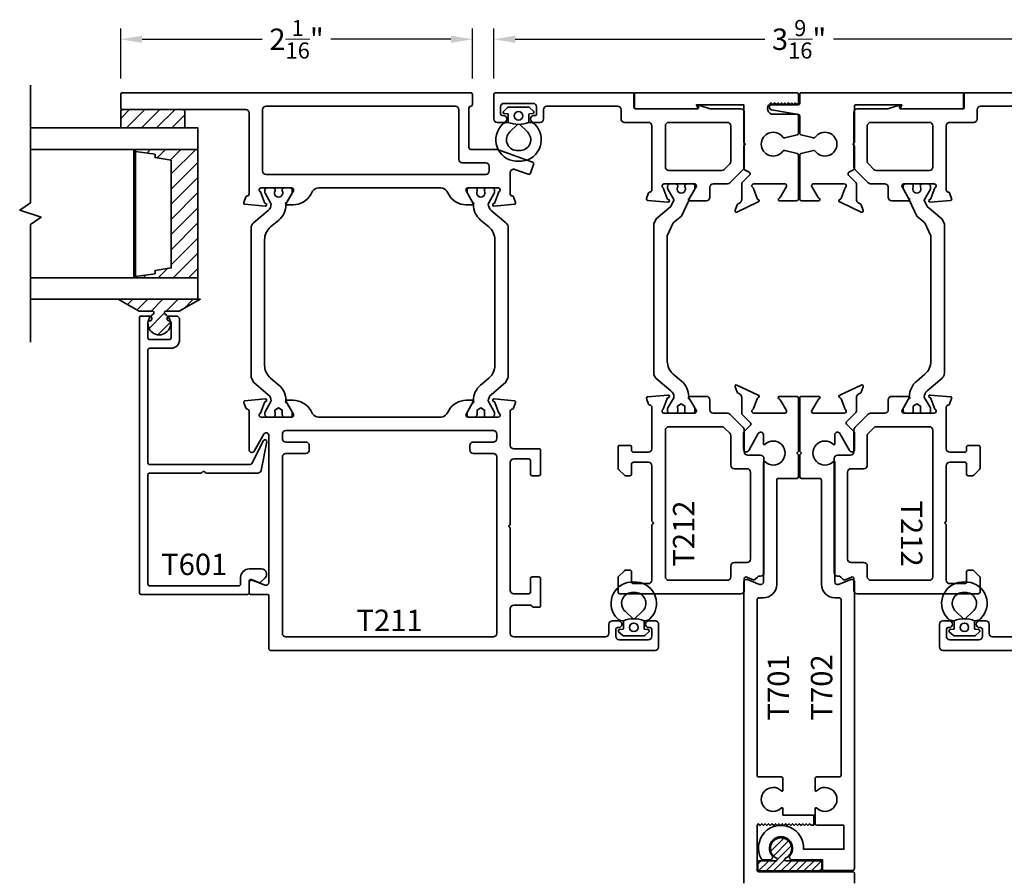
# Model space of a CAD drawing. Units: inches. Extents: x -80 to 989, y -268 to 930.
# Drawn here: x 238 to 244, y 5 to 10 of the extents above; entities that cross this region are included whole.
import ezdxf

# ---------------------------------------------------------------- set-up
doc = ezdxf.new("R2010")
doc.units = ezdxf.units.IN
doc.header["$MEASUREMENT"] = 0
doc.header["$PDMODE"] = 3
doc.layers.get('0').update_dxf_attribs({"color": 1})
for name, color, linetype, lineweight in [('DIMENSION', 4, 'Continuous', 18), ('Geometry', 7, 'Continuous', 35), ('Hatch', 252, 'Continuous', 18)]:
    doc.layers.add(name, color=color, linetype=linetype, lineweight=lineweight)
doc.styles.add('ROMANS', font='ROMANS')
doc.styles.get("Standard").update_dxf_attribs({"font": 'arial.ttf'})
doc.dimstyles.new('Blomberg Shop Drawing', dxfattribs={"dimtxt": 0.125, "dimasz": 0.125, "dimexe": 0.0625, "dimexo": 0.09375, "dimgap": 0.0625, "dimtad": 0, "dimdec": 4, "dimzin": 0, "dimdsep": 46, "dimlunit": 5, "dimtxsty": 'Standard', "dimcen": 0, "dimdle": 0.125, "dimclrd": 256, "dimclre": 256, "dimclrt": 256, "dimadec": 0, "dimazin": 0, "dimtfac": 0.75, "dimtdec": 4, "dimtofl": 0, "dimtmove": 0, "dimatfit": 3, "dimfxl": 1, "dimtolj": 1, "dimtzin": 0, "dimarcsym": 0})
pattern_1 = [(45, (226.78358, -8.63959), (-0.04419417, 0.04419417), [])]

# ---------------------------------------------------------------- blocks, each defined once
blk = doc.blocks.new('Block 02')
blk.add_lwpolyline([(0.0409, -0.1296), (0.0424, -0.1478, 0.69851), (0.0568, -0.1519), (0.0775, -0.129, 0.158507), (0.0794, -0.1231), (0.0794, -0.065), (0.0794, -0.0069, 0.158507), (0.0775, -0.001), (0.0568, 0.0219, 0.69851), (0.0424, 0.0178), (0.0409, -0.0004, -0.391262), (0.0359, -0.005), (-0.0091, -0.005), (-0.0091, 0.0015, 0.192431), (-0.0201, 0.029, 0.645882), (-0.2352, -0.0462), (-0.2352, -0.0838, 0.645882), (-0.0201, -0.159, 0.192431), (-0.0091, -0.1315), (-0.0091, -0.125), (0.0359, -0.125, -0.391262)], format="xyb", close=True)
for points in [[(-0.0205, -0.0607), (-0.0649, -0.0138, 0.646856), (-0.1734, -0.0516), (-0.1734, -0.0784, 0.646856), (-0.0649, -0.1162), (-0.0205, -0.0693)], [(-0.0091, -0.005, 0.192265), (-0.0091, -0.125)], [(0.0294, -0.04, 1), (0.0294, -0.09, 1), (0.0294, -0.04)]]:
    blk.add_lwpolyline(points, format="xyb")
blk = doc.blocks.new('*D266')
at = {"layer": 'Defpoints', "color": 0, "transparency": 16777216}
for p in [(240.7179, 10.0683), (238.6646, 9.7458), (240.7179, 9.7458)]:
    blk.add_point(p, dxfattribs=at)
at = {"layer": 'DIMENSION', "lineweight": -2, "transparency": 16777216}
for p, q in [((238.6646, 9.8396), (238.6646, 10.1308)), ((240.7179, 9.8396), (240.7179, 10.1308)), ((238.7896, 10.0683), (239.49, 10.0683)), ((240.5929, 10.0683), (239.8925, 10.0683))]:
    blk.add_line(p, q, dxfattribs=at)
at = {"layer": 'DIMENSION', "transparency": 16777216}
for points in [[(238.7896, 10.0892), (238.7896, 10.0475), (238.6646, 10.0683)], [(240.5929, 10.0892), (240.5929, 10.0475), (240.7179, 10.0683)]]:
    blk.add_solid(points, dxfattribs=at)
at = {"layer": 'DIMENSION', "transparency": 16777216, "insert": (239.6912, 10.0683), "char_height": 0.125, "attachment_point": 5}
blk.add_mtext('\\A1;2{\\H0.750000x;\\S1/16;}"', dxfattribs=at)
blk = doc.blocks.new('*D267')
at = {"layer": 'Defpoints', "color": 0, "transparency": 16777216}
for p in [(244.4079, 10.0683), (240.8429, 9.7458), (244.4079, 9.7458)]:
    blk.add_point(p, dxfattribs=at)
at = {"layer": 'DIMENSION', "lineweight": -2, "transparency": 16777216}
for p, q in [((240.8429, 9.8395), (240.8429, 10.1308)), ((244.4079, 9.8395), (244.4079, 10.1308)), ((240.9679, 10.0683), (242.4252, 10.0683)), ((244.2829, 10.0683), (242.8255, 10.0683))]:
    blk.add_line(p, q, dxfattribs=at)
at = {"layer": 'DIMENSION', "transparency": 16777216}
for points in [[(240.9679, 10.0892), (240.9679, 10.0475), (240.8429, 10.0683)], [(244.2829, 10.0892), (244.2829, 10.0475), (244.4079, 10.0683)]]:
    blk.add_solid(points, dxfattribs=at)
at = {"layer": 'DIMENSION', "transparency": 16777216, "insert": (242.6254, 10.0683), "char_height": 0.125, "attachment_point": 5}
blk.add_mtext('\\A1;3{\\H0.750000x;\\S9/16;}"', dxfattribs=at)

msp = doc.modelspace()

# ---------------------------------------------------------------- hatches: boundary and pattern name
at = {"layer": 'Hatch', "ltscale": 0.25}
h = msp.add_hatch(dxfattribs=at)
h.set_pattern_fill('ANSI31', color=256, scale=0.5, style=0)
h.set_pattern_definition(pattern_1)
edge = h.paths.add_edge_path()
edge.add_line((238.66463, 9.56277), (238.66463, 9.64492))
edge.add_arc((238.67713, 9.64492), 0.0125, 90, 180, ccw=False)
edge.add_line((238.67713, 9.65742), (239.02713, 9.65742))
edge.add_arc((239.02713, 9.64492), 0.0125, 0, 90, ccw=False)
edge.add_line((239.03963, 9.64492), (239.03963, 9.56277))
edge.add_arc((239.02713, 9.56277), 0.0125, 270, 360, ccw=False)
edge.add_line((239.02713, 9.55027), (238.67713, 9.55027))
edge.add_arc((238.67713, 9.56277), 0.0125, 180, 270, ccw=False)
h = msp.add_hatch(dxfattribs=at)
h.set_pattern_fill('ANSI31', color=256, scale=0.5, style=0)
h.set_pattern_definition(pattern_1)
h.paths.add_polyline_path([(239.11597, 8.67527), (239.11597, 9.42527), (238.75059, 9.42527), (238.75059, 8.67527)])
h.paths.add_polyline_path([(238.95967, 9.36235), (238.95967, 8.73357), (238.86553, 8.71852), (238.86553, 8.69893), (238.75059, 8.68299), (238.75059, 9.41294), (238.86553, 9.397), (238.86553, 9.37741)], flags=16)
h = msp.add_hatch(dxfattribs=at)
h.set_pattern_fill('ANSI31', color=256, scale=0.5, style=0)
h.set_pattern_definition([(45, (226.67139, -8.63959), (-0.04419417, 0.04419417), [])])
edge = h.paths.add_edge_path()
edge.add_arc((238.88948, 8.40814), 0.06558, -238.274689, 58.274689, ccw=False)
edge.add_arc((238.84448, 8.48093), 0.02, 301.725311, 302.72665)
edge.add_arc((238.85042, 8.47167), 0.009, 302.726651, 450.092902)
edge.add_line((238.85041, 8.48067), (238.77571, 8.48055))
edge.add_arc((238.7757, 8.48955), 0.009, 225, 270.092902, ccw=False)
edge.add_line((238.76934, 8.48319), (238.64998, 8.55027))
edge.add_line((238.64998, 8.55027), (239.12898, 8.55027))
edge.add_line((239.12898, 8.55027), (239.00999, 8.48356))
edge.add_arc((239.00363, 8.48992), 0.009, 270.092902, 315, ccw=False)
edge.add_line((239.00364, 8.48092), (238.92832, 8.4808))
edge.add_arc((238.92834, 8.4718), 0.009, 90.092902, 236.07559)
edge.add_arc((238.93448, 8.48093), 0.02, 236.07559, 238.274689)
at = {"layer": 'Hatch'}
h = msp.add_hatch(dxfattribs=at)
h.set_pattern_fill('ANSI31', color=256, scale=0.25, style=0)
h.set_pattern_definition([(45, (4.790024, 262.235565), (-0.022097087, 0.022097087), [])])
edge = h.paths.add_edge_path()
edge.add_arc((242.51988, 5.34415), 0.06232, -65.997726, 245.997726, ccw=False)
edge.add_arc((242.54841, 5.28008), 0.00781, 114.002274, 270)
edge.add_line((242.54841, 5.27227), (242.7495, 5.27227))
edge.add_arc((242.7495, 5.26446), 0.00781, 0, 90, ccw=False)
edge.add_line((242.75731, 5.26446), (242.75731, 5.22068))
edge.add_arc((242.7495, 5.22068), 0.00781, -90, 0, ccw=False)
edge.add_line((242.7495, 5.21287), (242.39267, 5.21287))
edge.add_arc((242.39267, 5.22068), 0.00781, 180, 270, ccw=False)
edge.add_line((242.38486, 5.22068), (242.38486, 5.26446))
edge.add_arc((242.39267, 5.26446), 0.00781, 90, 180, ccw=False)
edge.add_line((242.39267, 5.27227), (242.49136, 5.27227))
edge.add_arc((242.49136, 5.28008), 0.00781, 270, 425.997726)

# ---------------------------------------------------------------- linework, layer by layer
at = {"layer": 'Geometry'}
for points in [[(238.13745, 9.80027), (238.13745, 9.11277), (238.07495, 9.0711), (238.19995, 9.02943), (238.13745, 8.98777), (238.13745, 8.30027)], [(238.13745, 9.55027), (239.11597, 9.55027), (239.11597, 9.42527), (238.13745, 9.42527)], [(238.13745, 8.67527), (239.11597, 8.67527), (239.11597, 8.55027), (238.13745, 8.55027)]]:
    msp.add_lwpolyline(points, dxfattribs=at)
for points in [[(239.41463, 9.63745, 0.4142136), (239.39463, 9.65745), (238.67463, 9.65745, -0.4142136), (238.66463, 9.66745), (238.66463, 9.74587, -0.4142136), (238.67463, 9.75587), (240.70786, 9.75587, -0.4142136), (240.71786, 9.74587), (240.71786, 9.68713, -0.4096086), (240.70802, 9.67713, 0.409681), (240.69817, 9.66713), (240.69817, 9.43565, 0.4142135), (240.70817, 9.42565), (240.86078, 9.42565, -0.0874887), (240.8642, 9.42505), (241.06968, 9.35026, -0.4142136), (241.07566, 9.33744), (241.05707, 9.28636, -0.4142136), (241.04425, 9.28038), (240.96592, 9.30889, 0.5205671), (240.93908, 9.2901), (240.93908, 9.16532, 0.4113363), (240.95077, 9.15351, -0.3125981), (240.95809, 9.14833), (240.9701, 9.11535, -0.4931454), (240.96339, 9.10481), (240.84536, 9.09448, -0.9572917), (240.84331, 9.11008, 0.2679492), (240.84934, 9.11514), (240.87215, 9.17781, 0.843039), (240.86821, 9.20075), (240.69105, 9.20075, 0.5773503), (240.68082, 9.18304), (240.71652, 9.12119, 0.1826758), (240.72083, 9.11767, -0.8496354), (240.71832, 9.10233), (240.68195, 9.10233, -0.2679492), (240.57967, 9.16138), (240.5683, 9.18107, 0.2679492), (240.53421, 9.20075), (240.48064, 9.20075), (239.87307, 9.20075), (239.8195, 9.20075, 0.2679492), (239.78541, 9.18107), (239.77404, 9.16138, -0.2679492), (239.67175, 9.10233), (239.63539, 9.10233, -0.8496354), (239.63288, 9.11767, 0.1826758), (239.63718, 9.12119), (239.67289, 9.18304, 0.5773503), (239.66266, 9.20075), (239.4855, 9.20075, 0.843039), (239.48156, 9.17781), (239.50437, 9.11514, 0.2679492), (239.5104, 9.11008, -0.9572917), (239.50835, 9.09448), (239.39032, 9.10481, -0.4931454), (239.38361, 9.11535), (239.39561, 9.14833, -0.3125981), (239.40294, 9.15351, 0.4113363), (239.41463, 9.16532)], [(241.07676, 9.58313), (241.1128, 9.58313, 0.4139643), (241.1328, 9.60311), (241.13284, 9.65715, -0.4139643), (241.15284, 9.67713), (241.56589, 9.67713, -0.4142136), (241.58589, 9.65713), (241.58589, 9.60313, 0.4142136), (241.60589, 9.58313), (241.74585, 9.58313, -0.4142136), (241.76585, 9.56313), (241.76585, 9.18839, -0.4113363), (241.75416, 9.17658, 0.3125981), (241.74683, 9.1714), (241.73483, 9.13842, 0.4931454), (241.74154, 9.12788), (241.85957, 9.11756, 0.9572917), (241.86162, 9.13316, -0.2679492), (241.85559, 9.13822), (241.83278, 9.20088, -0.843039), (241.83672, 9.22383), (242.01388, 9.22383, -0.5773503), (242.02411, 9.20611), (241.9884, 9.14427, -0.1826758), (241.9841, 9.14074, 0.8496354), (241.98661, 9.1254), (242.08443, 9.1254, 0.4142136), (242.10443, 9.1454), (242.10443, 9.20383, -0.4142136), (242.12443, 9.22383), (242.20739, 9.22383, 0.1989124), (242.22153, 9.22968), (242.29974, 9.30789, 0.1989124), (242.30559, 9.32203), (242.30559, 9.64187, 0.4142136), (242.28559, 9.66187), (242.11224, 9.66187, -0.0756292), (242.10629, 9.66278), (242.04585, 9.6816, 0.5056841), (242.03807, 9.67587), (242.03807, 9.66787, -0.4142136), (242.03207, 9.66187), (241.67463, 9.66187, -0.4142136), (241.66463, 9.67187), (241.66463, 9.74587, 0.4142136), (241.65463, 9.75587), (240.85285, 9.75587, 0.4140786), (240.84285, 9.74588), (240.84279, 9.60314, 0.4143486), (240.86279, 9.58313), (240.89896, 9.58313, 0.9999892), (240.89896, 9.62313), (240.89285, 9.62313, -0.413876), (240.88285, 9.63312), (240.8828, 9.67384, -0.4145449), (240.9028, 9.69387), (241.07278, 9.69387, -0.4142136), (241.09278, 9.67387), (241.09278, 9.63313, -0.4142136), (241.08278, 9.62313), (241.07676, 9.62313, 1)], [(243.21488, 9.66187), (243.2251, 9.6859), (242.95889, 9.6859, 0.4142136), (242.94889, 9.6759), (242.94889, 9.46596), (242.93884, 9.4559), (242.94889, 9.44585), (242.94889, 9.31542, -0.2733504), (242.94372, 9.30666), (242.91613, 9.29146, 0.4994175), (242.91388, 9.27563), (242.95715, 9.23237, -0.1989124), (242.96008, 9.22529), (242.96008, 9.13279, 0.2914739), (242.9737, 9.1114), (242.98139, 9.10782, -0.1989086), (242.98749, 9.10115), (242.99897, 9.06961, -0.6701479), (242.98821, 9.0598), (242.86728, 9.11699, 0.0730977), (242.8645, 9.11784, -0.8198879), (242.86377, 9.13327, 0.2492376), (242.87074, 9.13955), (242.89182, 9.19745, -0.1611115), (242.89571, 9.20238, 0.7440846), (242.88921, 9.22405), (242.70838, 9.22405, 0.5773508), (242.69972, 9.20905), (242.73661, 9.14516, 0.1707678), (242.74165, 9.14084, -0.8253624), (242.7388, 9.12556), (242.63967, 9.12556, -0.4142136), (242.62967, 9.13556), (242.62967, 9.3924, -0.3484411), (242.63739, 9.40214), (242.70945, 9.41922, -0.30379), (242.71986, 9.4153, 3.1180703), (242.71986, 9.4965, -0.3038048), (242.70945, 9.49258), (242.63739, 9.50966, -0.3484452), (242.62967, 9.51939), (242.62967, 9.62014, 0.3651046), (242.62136, 9.62999), (242.46389, 9.65711, -0.9181749), (242.46635, 9.6859), (242.61967, 9.6859, 0.4142136), (242.62967, 9.6959), (242.62967, 9.7459, -0.4142136), (242.63967, 9.7559), (243.57986, 9.7559, -0.4142136), (243.58986, 9.7459), (243.58986, 9.67187, -0.4142136), (243.57986, 9.66187)], [(240.79628, 9.34691), (240.65912, 9.34691, -0.4142136), (240.63912, 9.36691), (240.63912, 9.65713, 0.4142136), (240.61912, 9.67713), (239.51337, 9.67713, 0.4142136), (239.49337, 9.65713), (239.49337, 9.29949, 0.4142136), (239.51337, 9.27949), (240.79628, 9.27949, 0.4142136), (240.81628, 9.29949), (240.81628, 9.32691, 0.4142136)], [(238.66463, 9.56277), (238.66463, 9.64492, -0.4142136), (238.67713, 9.65742), (239.02713, 9.65742, -0.4142136), (239.03963, 9.64492), (239.03963, 9.56277, -0.4142136), (239.02713, 9.55027), (238.67713, 9.55027, -0.4142136)], [(242.20685, 9.58313), (241.86459, 9.58313, 0.4142136), (241.84459, 9.56313), (241.84459, 9.32257, 0.4142136), (241.86459, 9.30257), (242.17477, 9.30257, 0.1989124), (242.18891, 9.30843), (242.221, 9.34051, 0.1989124), (242.22685, 9.35465), (242.22685, 9.56313, 0.4142136)], [(243.04386, 9.58313), (243.38613, 9.58313, -0.4142136), (243.40613, 9.56313), (243.40613, 9.32257, -0.4142136), (243.38613, 9.30257), (243.07594, 9.30257, -0.1989124), (243.0618, 9.30843), (243.02972, 9.34051, -0.1989124), (243.02386, 9.35465), (243.02386, 9.56313, -0.4142136)], [(239.52623, 7.99341, -0.2216947), (239.5431, 7.95722), (239.5431, 7.95678, -0.1316531), (239.54205, 7.95284), (239.50774, 7.89342, 0.1316531), (239.50669, 7.88949), (239.50669, 7.87398), (239.5185, 7.86217), (239.55393, 7.86217, 0.4142136), (239.56574, 7.87398), (239.56574, 7.87871), (239.56505, 7.90351), (239.58641, 7.91611), (239.60777, 7.90351), (239.60708, 7.87871), (239.60708, 7.87398), (239.61889, 7.86217), (239.65432, 7.86217, 0.4142136), (239.66613, 7.87398), (239.66613, 7.88949, 0.1316521), (239.66508, 7.89342), (239.63077, 7.95285, -0.1316521), (239.62972, 7.95678), (239.62972, 7.95942, 0.2216947), (239.58753, 8.0499), (239.53988, 8.08988, -0.2216947), (239.50472, 8.16528), (239.50472, 8.89765, -0.2216947), (239.53988, 8.97304), (239.58753, 9.01303, 0.2216947), (239.62972, 9.10351), (239.62972, 9.10614, -0.1316521), (239.63077, 9.11008), (239.66508, 9.1695, 0.1316521), (239.66613, 9.17344), (239.66613, 9.18894, 0.4142136), (239.65432, 9.20075), (239.61889, 9.20075, 0.4142136), (239.60708, 9.18894), (239.60708, 9.18421, -1.8091526), (239.56574, 9.18421), (239.56574, 9.18894, 0.4142136), (239.55393, 9.20075), (239.5185, 9.20075, 0.4142136), (239.50669, 9.18894), (239.50669, 9.17344, 0.1316531), (239.50774, 9.1695), (239.54205, 9.11008, -0.131653), (239.5431, 9.10614), (239.5431, 9.10571, -0.2216947), (239.52623, 9.06952), (239.44004, 8.9972, 0.2216947), (239.42598, 8.96704), (239.42598, 8.09588), (239.44004, 8.06573)], [(240.82749, 7.99341, 0.2216947), (240.81061, 7.95722), (240.81061, 7.95678, 0.1316531), (240.81166, 7.95284), (240.84597, 7.89342, -0.1316531), (240.84703, 7.88949), (240.84703, 7.87398), (240.83522, 7.86217), (240.79978, 7.86217, -0.4142136), (240.78797, 7.87398), (240.78797, 7.87871), (240.78867, 7.90351), (240.7673, 7.91611), (240.74594, 7.90351), (240.74663, 7.87871), (240.74663, 7.87398), (240.73482, 7.86217), (240.69939, 7.86217, -0.4142136), (240.68758, 7.87398), (240.68758, 7.88949, -0.1316521), (240.68863, 7.89342), (240.72294, 7.95285, 0.1316521), (240.724, 7.95678), (240.724, 7.95942, -0.2216947), (240.76619, 8.0499), (240.81384, 8.08988, 0.2216947), (240.849, 8.16528), (240.849, 8.89765, 0.2216947), (240.81384, 8.97304), (240.76619, 9.01303, -0.2216947), (240.724, 9.10351), (240.724, 9.10614, 0.1316521), (240.72294, 9.11008), (240.68863, 9.1695, -0.1316521), (240.68758, 9.17344), (240.68758, 9.18894, -0.4142136), (240.69939, 9.20075), (240.73482, 9.20075, -0.4142136), (240.74663, 9.18894), (240.74663, 9.18421, 1.8091526), (240.78797, 9.18421), (240.78797, 9.18894, -0.4142136), (240.79978, 9.20075), (240.83522, 9.20075, -0.4142136), (240.84703, 9.18894), (240.84703, 9.17344, -0.1316531), (240.84597, 9.1695), (240.81166, 9.11008, 0.131653), (240.81061, 9.10614), (240.81061, 9.10571, 0.2216947), (240.82749, 9.06952), (240.91367, 8.9972, -0.2216947), (240.92774, 8.96704), (240.92774, 8.09588), (240.91367, 8.06573)], [(241.89435, 9.12873), (241.87748, 9.09254), (241.79129, 9.02022), (241.77723, 8.99006), (241.77723, 8.1189, 0.2216947), (241.79129, 8.08874), (241.87748, 8.01643, -0.2216947), (241.89435, 7.98023), (241.89435, 7.9798, -0.131653), (241.8933, 7.97586), (241.85899, 7.91644, 0.131653), (241.85794, 7.91251), (241.85794, 7.897, 0.4142136), (241.86975, 7.88519), (241.90518, 7.88519, 0.4142134), (241.91699, 7.897), (241.91699, 7.90173), (241.9163, 7.92653), (241.93766, 7.93913), (241.95902, 7.92653), (241.95833, 7.90173), (241.95833, 7.897, 0.4142136), (241.97014, 7.88519), (242.00557, 7.88519, 0.4142134), (242.01739, 7.897), (242.01739, 7.91251, 0.131652), (242.01633, 7.91644), (241.98202, 7.97586, -0.131652), (241.98097, 7.9798), (241.98097, 7.98244, 0.2216947), (241.93878, 8.07292), (241.89113, 8.1129, -0.2216947), (241.85597, 8.1883), (241.85597, 8.92067), (241.89113, 8.99606), (241.93878, 9.03605), (241.98097, 9.12653), (241.98097, 9.12916, -0.1316521), (241.98202, 9.1331), (242.01633, 9.19252, 0.131652), (242.01739, 9.19646), (242.01739, 9.21196, 0.4142136), (242.00557, 9.22377), (241.97014, 9.22377, 0.4142134), (241.95833, 9.21196), (241.95833, 9.20723, -1.8091526), (241.91699, 9.20723), (241.91699, 9.21196, 0.4142136), (241.90518, 9.22377), (241.86975, 9.22377), (241.85794, 9.21196), (241.85794, 9.19646, 0.131653), (241.85899, 9.19252), (241.8933, 9.1331, -0.131653), (241.89435, 9.12916)], [(243.35636, 9.12873), (243.37324, 9.09254), (243.45943, 9.02022), (243.47349, 8.99006), (243.47349, 8.1189, -0.2216947), (243.45943, 8.08874), (243.37324, 8.01643, 0.2216947), (243.35636, 7.98023), (243.35636, 7.9798, 0.131653), (243.35742, 7.97586), (243.39173, 7.91644, -0.131653), (243.39278, 7.91251), (243.39278, 7.897, -0.4142136), (243.38097, 7.88519), (243.34554, 7.88519, -0.4142134), (243.33373, 7.897), (243.33373, 7.90173), (243.33442, 7.92653), (243.31306, 7.93913), (243.29169, 7.92653), (243.29239, 7.90173), (243.29239, 7.897, -0.4142136), (243.28058, 7.88519), (243.24514, 7.88519, -0.4142134), (243.23333, 7.897), (243.23333, 7.91251, -0.131652), (243.23439, 7.91644), (243.26869, 7.97586, 0.131652), (243.26975, 7.9798), (243.26975, 7.98244, -0.2216947), (243.31194, 8.07292), (243.35959, 8.1129, 0.2216947), (243.39475, 8.1883), (243.39475, 8.92067), (243.35959, 8.99606), (243.31194, 9.03605), (243.26975, 9.12653), (243.26975, 9.12916, 0.1316521), (243.26869, 9.1331), (243.23439, 9.19252, -0.131652), (243.23333, 9.19646), (243.23333, 9.21196, -0.4142136), (243.24514, 9.22377), (243.28058, 9.22377, -0.4142134), (243.29239, 9.21196), (243.29239, 9.20723, 1.8091526), (243.33373, 9.20723), (243.33373, 9.21196, -0.4142136), (243.34554, 9.22377), (243.38097, 9.22377), (243.39278, 9.21196), (243.39278, 9.19646, -0.131653), (243.39173, 9.19252), (243.35742, 9.1331, 0.131653), (243.35636, 9.12916)], [(238.92396, 8.46392, -3.5192315), (238.85499, 8.46392, 0.0043692), (238.85529, 8.4641, 0.7492276), (238.85041, 8.48067), (238.77571, 8.48055, -0.1993338), (238.76934, 8.48319), (238.64998, 8.55027), (239.12898, 8.55027), (239.00999, 8.48356, -0.198491), (239.00364, 8.48092), (238.92832, 8.4808, 0.7398442), (238.92332, 8.46433, 0.0095957)], [(238.82367, 6.88772, 0.4142136), (238.83367, 6.87772), (239.35463, 6.87772, 0.4142136), (239.36463, 6.88772), (239.36463, 6.92638, -0.4142136), (239.41463, 6.97638), (239.48671, 6.97638, -0.6681786), (239.50792, 6.92517), (239.48129, 6.89854, -0.3071539), (239.47026, 6.89643), (239.42858, 6.91438, 0.5389972), (239.41463, 6.90519), (239.41463, 6.83772, -0.4142136), (239.40463, 6.82772), (238.78367, 6.82772, -0.4142136), (238.77367, 6.83772), (238.77367, 8.44272, -0.4142136), (238.78367, 8.45272), (238.83617, 8.45272, -0.4142136), (238.84617, 8.44272), (238.84617, 8.43472, -0.4142136), (238.83617, 8.42472), (238.83367, 8.42472, 0.4142136), (238.82367, 8.41472), (238.82367, 8.32472, 0.4142136), (238.83367, 8.31472), (238.94867, 8.31472, 0.4142136), (238.95867, 8.32472), (238.95867, 8.41472, 0.4142136), (238.94867, 8.42472), (238.94617, 8.42472, -0.4142136), (238.93617, 8.43472), (238.93617, 8.44272, -0.4142136), (238.94617, 8.45272), (238.98867, 8.45272, -0.4142136), (239.00867, 8.43272), (239.00867, 8.31472, -0.4142136), (238.95867, 8.26472), (238.83367, 8.26472, 0.4142136), (238.82367, 8.25472), (238.82367, 7.59562, 0.4142136), (238.83367, 7.58562), (239.42107, 7.58562, 0.2820292), (239.42998, 7.59108), (239.49829, 7.72515, -0.8692867), (239.51702, 7.7187), (239.48458, 7.55181, -0.3590367), (239.46494, 7.53562), (239.16568, 7.53562, -0.2679492), (239.15702, 7.54062, 0.5773503), (239.1397, 7.54062, -0.2679492), (239.13104, 7.53562), (238.83367, 7.53562, 0.4142136), (238.82367, 7.52562)], [(242.30559, 6.85117, -0.4142136), (242.28559, 6.83117), (241.579, 6.83117, -0.4142136), (241.569, 6.84117), (241.569, 6.92546, -0.1989124), (241.57193, 6.93253), (241.60544, 6.96604, -0.1989124), (241.61251, 6.96897), (241.63774, 6.96897, -0.4142136), (241.64774, 6.95897), (241.64774, 6.90023, 0.4142136), (241.65774, 6.89023), (241.74585, 6.89023, 0.4142136), (241.76585, 6.91023), (241.76585, 7.23042, -0.1989124), (241.76878, 7.23749), (241.77585, 7.24456), (241.76878, 7.25163, -0.1989124), (241.76585, 7.2587), (241.76585, 7.57889, 0.4142136), (241.74585, 7.59889), (241.65774, 7.59889, 0.4142136), (241.64774, 7.58889), (241.64774, 7.53015, -0.4142136), (241.63774, 7.52015), (241.61251, 7.52015, -0.1989124), (241.60544, 7.52308), (241.57193, 7.55659, -0.1989124), (241.569, 7.56366), (241.569, 7.68731, -0.4142136), (241.579, 7.69731), (241.63774, 7.69731, -0.4142136), (241.64774, 7.68731), (241.64774, 7.66794, 0.4142136), (241.65774, 7.65794), (241.74585, 7.65794, 0.4142136), (241.76585, 7.67794), (241.76585, 7.92068, 0.4113363), (241.75416, 7.93249, -0.3125981), (241.74683, 7.93767), (241.73483, 7.97066, -0.4931454), (241.74154, 7.98119), (241.85957, 7.99152, -0.9572917), (241.86162, 7.97592, 0.2679492), (241.85559, 7.97086), (241.83278, 7.9082, 0.843039), (241.83672, 7.88525), (242.01388, 7.88525, 0.5773503), (242.02411, 7.90297), (241.9884, 7.96481, 0.1826758), (241.9841, 7.96834, -0.8496354), (241.98661, 7.98367), (242.08443, 7.98367, -0.4142136), (242.10443, 7.96367), (242.10443, 7.90525, 0.4142136), (242.12443, 7.88525), (242.20739, 7.88525, -0.1989124), (242.22153, 7.87939), (242.29974, 7.80119, -0.1989124), (242.30559, 7.78704), (242.30559, 7.66017, 0.4142136), (242.32559, 7.64017), (242.40054, 7.64017, -0.4142136), (242.42054, 7.62017), (242.42054, 6.95491, -0.4142136), (242.40054, 6.93491), (242.39618, 6.93491, 0.1989124), (242.38203, 6.92905), (242.36786, 6.91488, -0.3071539), (242.35684, 6.91276), (242.31955, 6.92882, 0.5389972), (242.30559, 6.91964)], [(242.94512, 6.85117, 0.4142136), (242.96512, 6.83117), (243.67172, 6.83117, 0.4142136), (243.68172, 6.84117), (243.68172, 6.92546, 0.1989124), (243.67879, 6.93253), (243.64528, 6.96604, 0.1989124), (243.6382, 6.96897), (243.61298, 6.96897, 0.4142136), (243.60298, 6.95897), (243.60298, 6.90023, -0.4142136), (243.59298, 6.89023), (243.50487, 6.89023, -0.4142136), (243.48487, 6.91023), (243.48487, 7.23042, 0.1989124), (243.48194, 7.23749), (243.47487, 7.24456), (243.48194, 7.25163, 0.1989124), (243.48487, 7.2587), (243.48487, 7.57889, -0.4142136), (243.50487, 7.59889), (243.59298, 7.59889, -0.4142136), (243.60298, 7.58889), (243.60298, 7.53015, 0.4142136), (243.61298, 7.52015), (243.6382, 7.52015, 0.1989124), (243.64528, 7.52308), (243.67879, 7.55659, 0.1989124), (243.68172, 7.56366), (243.68172, 7.68731, 0.4142136), (243.67172, 7.69731), (243.61298, 7.69731, 0.4142136), (243.60298, 7.68731), (243.60298, 7.66794, -0.4142136), (243.59298, 7.65794), (243.50487, 7.65794, -0.4142136), (243.48487, 7.67794), (243.48487, 7.92068, -0.4113363), (243.49656, 7.93249, 0.3125981), (243.50388, 7.93767), (243.51589, 7.97066, 0.4931454), (243.50917, 7.98119), (243.39115, 7.99152, 0.9572917), (243.3891, 7.97592, -0.2679492), (243.39513, 7.97086), (243.41794, 7.9082, -0.843039), (243.414, 7.88525), (243.23683, 7.88525, -0.5773503), (243.22661, 7.90297), (243.26231, 7.96481, -0.1826758), (243.26662, 7.96834, 0.8496354), (243.26411, 7.98367), (243.16628, 7.98367, 0.4142136), (243.14628, 7.96367), (243.14628, 7.90525, -0.4142136), (243.12628, 7.88525), (243.04333, 7.88525, 0.1989124), (243.02919, 7.87939), (242.95098, 7.80119, 0.1989124), (242.94512, 7.78704), (242.94512, 7.66017, -0.4142136), (242.92512, 7.64017), (242.85018, 7.64017, 0.4142136), (242.83018, 7.62017), (242.83018, 6.95491, 0.4142136), (242.85018, 6.93491), (242.85454, 6.93491, -0.1989124), (242.86868, 6.92905), (242.88285, 6.91488, 0.3071539), (242.89388, 6.91276), (242.93117, 6.92882, -0.5389972), (242.94512, 6.91964)], [(240.95908, 6.57969, -0.4142136), (240.93908, 6.59969), (240.93908, 6.74431, -0.4142136), (240.95908, 6.76431), (241.05682, 6.76431, -0.2954058), (241.06594, 6.7584, 0.2954058), (241.07506, 6.7525), (241.10624, 6.7525, 0.4142136), (241.11624, 6.7625), (241.11624, 6.91966, 0.4142136), (241.10624, 6.92966), (241.06719, 6.92966, 0.4142136), (241.05719, 6.91966), (241.05719, 6.84124, -0.4142136), (241.04719, 6.83124), (240.95908, 6.83124, -0.4142136), (240.93908, 6.85124), (240.93908, 7.2108, 0.1989124), (240.93615, 7.21787), (240.92908, 7.22494), (240.93615, 7.23201, 0.1989124), (240.93908, 7.23908), (240.93908, 7.59864, -0.4142136), (240.95908, 7.61864), (241.04719, 7.61864, -0.4142136), (241.05719, 7.60864), (241.05719, 7.53021, 0.4142136), (241.06719, 7.52021), (241.10624, 7.52021, 0.4142136), (241.11624, 7.53021), (241.11624, 7.66769, 0.4142136), (241.10624, 7.67769), (240.95908, 7.67769, -0.4142127), (240.93908, 7.69769), (240.93908, 7.8976, -0.4113363), (240.95077, 7.90941, 0.3125981), (240.95809, 7.9146), (240.9701, 7.94758, 0.4931454), (240.96339, 7.95811), (240.84536, 7.96844, 0.9572917), (240.84331, 7.95284, -0.2679492), (240.84934, 7.94778), (240.87215, 7.88512, -0.843039), (240.86821, 7.86217), (240.69105, 7.86217, -0.5773503), (240.68082, 7.87989), (240.71652, 7.94173, -0.1826758), (240.72083, 7.94526, 0.8496354), (240.71832, 7.9606), (240.68195, 7.9606, 0.2679492), (240.57967, 7.90154), (240.5683, 7.88186, -0.2679492), (240.53421, 7.86217), (240.48064, 7.86217), (239.87307, 7.86217), (239.8195, 7.86217, -0.2679492), (239.78541, 7.88186), (239.77404, 7.90154, 0.2679492), (239.67175, 7.9606), (239.63539, 7.9606, 0.8496354), (239.63288, 7.94526, -0.1826758), (239.63718, 7.94173), (239.67289, 7.87989, -0.5773503), (239.66266, 7.86217), (239.4855, 7.86217, -0.843039), (239.48156, 7.88512), (239.50437, 7.94778, -0.2679492), (239.5104, 7.95284, 0.9572917), (239.50835, 7.96844), (239.39032, 7.95811, 0.4931454), (239.38361, 7.94758), (239.39561, 7.9146, 0.3125981), (239.40294, 7.90941, -0.4113363), (239.41463, 7.8976), (239.41463, 7.67175, 0.7728878), (239.4446, 7.66395), (239.49966, 7.76248, -0.7728878), (239.52963, 7.75467), (239.52963, 6.89675, -0.5277427), (239.50782, 6.88184), (239.43644, 6.90966, 0.5277427), (239.41463, 6.89475), (239.41463, 6.83772, 0.4142136), (239.42463, 6.82772), (239.51963, 6.82772, -0.4142136), (239.52963, 6.81772), (239.52963, 6.51095, 0.4142136), (239.53963, 6.50095), (241.78516, 6.50095, 0.4140786), (241.80516, 6.52094), (241.80522, 6.65368, 0.4143486), (241.78522, 6.67369), (241.74905, 6.67369, 0.9999892), (241.74905, 6.63369), (241.75516, 6.63369, -0.413876), (241.76516, 6.6237), (241.76521, 6.58298, -0.4145449), (241.74521, 6.56296), (241.57523, 6.56296, -0.4142136), (241.55523, 6.58296), (241.55523, 6.62369, -0.4142136), (241.56523, 6.63369), (241.57126, 6.63369, 1), (241.57126, 6.67369), (241.53522, 6.67369, 0.4139643), (241.51522, 6.65371), (241.51517, 6.59967, -0.4139643), (241.49517, 6.57969)], [(240.86034, 7.73699), (240.86034, 7.76343, 0.4142136), (240.84034, 7.78343), (239.62837, 7.78343, 0.4142136), (239.60837, 7.76343), (239.60837, 7.73699, 0.4142136), (239.62837, 7.71699), (239.74585, 7.71699, -0.4142136), (239.76585, 7.69699), (239.76585, 7.67056, -0.4142136), (239.74585, 7.65056), (239.62837, 7.65056, 0.4142136), (239.60837, 7.63056), (239.60837, 6.59969, 0.4142136), (239.62837, 6.57969), (240.84034, 6.57969, 0.4142136), (240.86034, 6.59969), (240.86034, 7.63056, 0.4142136), (240.84034, 7.65056), (240.72286, 7.65056, -0.4142136), (240.70286, 7.67056), (240.70286, 7.69699, -0.4142136), (240.72286, 7.71699), (240.84034, 7.71699, 0.4142136)], [(241.84459, 7.78651), (241.84459, 6.92991, 0.4142136), (241.86459, 6.90991), (242.20685, 6.90991, 0.4142136), (242.22685, 6.92991), (242.22685, 6.99365, -0.4142136), (242.24685, 7.01365), (242.3218, 7.01365, 0.4142136), (242.3418, 7.03365), (242.3418, 7.54143, 0.4142136), (242.3218, 7.56143), (242.24685, 7.56143, -0.4142136), (242.22685, 7.58143), (242.22685, 7.75443, 0.1989124), (242.221, 7.76857), (242.18891, 7.80065, 0.1989124), (242.17477, 7.80651), (241.86459, 7.80651, 0.4142136)], [(243.40613, 7.78651), (243.40613, 6.92991, -0.4142136), (243.38613, 6.90991), (243.04386, 6.90991, -0.4142136), (243.02386, 6.92991), (243.02386, 6.99365, 0.4142136), (243.00386, 7.01365), (242.92892, 7.01365, -0.4142136), (242.90892, 7.03365), (242.90892, 7.54143, -0.4142136), (242.92892, 7.56143), (243.00386, 7.56143, 0.4142136), (243.02386, 7.58143), (243.02386, 7.75443, -0.1989124), (243.02972, 7.76857), (243.0618, 7.80065, -0.1989124), (243.07594, 7.80651), (243.38613, 7.80651, -0.4142136)], [(242.49453, 5.28722, -4.7041711), (242.54523, 5.28722, 0.8097676), (242.54841, 5.27227), (242.7495, 5.27227, -0.4142136), (242.75731, 5.26446), (242.75731, 5.22068, -0.4142136), (242.7495, 5.21287), (242.39267, 5.21287, -0.4142136), (242.38486, 5.22068), (242.38486, 5.26446, -0.4142136), (242.39267, 5.27227), (242.49136, 5.27227, 0.8097676)]]:
    msp.add_lwpolyline(points, format="xyb", close=True, dxfattribs=at)
for points in [[(242.62123, 9.1357, -0.4142136), (242.61123, 9.1257), (242.51192, 9.1257, -0.8299454), (242.50907, 9.14091, 0.1707678), (242.51411, 9.14523), (242.55099, 9.20912, 0.5773508), (242.54233, 9.22412), (242.3615, 9.22412, 0.7440846), (242.355, 9.20245, -0.1611115), (242.3589, 9.19752), (242.37997, 9.13962, 0.2492376), (242.38695, 9.13334, -0.8198879), (242.38621, 9.11791, 0.0730977), (242.38343, 9.11706), (242.26251, 9.05987, -0.6701479), (242.25174, 9.06968), (242.26322, 9.10122, -0.1989086), (242.26933, 9.10789), (242.27701, 9.11147, 0.2914739), (242.29064, 9.13286), (242.29064, 9.22536, -0.1989124), (242.29357, 9.23244), (242.33683, 9.2757, 0.4994175), (242.33459, 9.29153), (242.30705, 9.3067, -0.2733504), (242.30188, 9.31546), (242.30188, 9.4459), (242.31188, 9.4559), (242.30188, 9.4659), (242.30188, 9.6859), (242.02562, 9.6859), (242.03584, 9.66187), (241.67086, 9.66187, -0.4142136), (241.66086, 9.67187), (241.66086, 9.7459, -0.4142136), (241.67086, 9.7559), (242.61123, 9.7559, -0.4142136), (242.62123, 9.7459), (242.62123, 9.69802, -0.4142136), (242.61123, 9.68802), (242.60252, 9.69674), (242.59255, 9.68677), (242.58257, 9.69674), (242.5726, 9.68677), (242.56263, 9.69674), (242.55265, 9.68677), (242.54268, 9.69674), (242.53271, 9.68677), (242.52274, 9.69674), (242.51276, 9.68677), (242.50279, 9.69674), (242.49282, 9.68677), (242.48284, 9.69674), (242.47287, 9.68677), (242.4629, 9.69674, 0.6758403), (242.4629, 9.63174), (242.61123, 9.63174, -0.4142502), (242.62123, 9.62174), (242.62122, 9.51939, -0.3484452), (242.6135, 9.50966), (242.54144, 9.49258, -0.3038048), (242.53103, 9.4965, 3.1180703), (242.53103, 9.4153, -0.30379), (242.54144, 9.41922), (242.6135, 9.40214, -0.3484411), (242.62122, 9.3924), (242.62122, 9.13519)], [(244.09787, 9.67713), (243.68483, 9.67713, 0.4142136), (243.66483, 9.65713), (243.66483, 9.60313, -0.4142136), (243.64483, 9.58313), (243.50487, 9.58313, 0.4142136), (243.48487, 9.56313), (243.48487, 9.18839, 0.4113363), (243.49656, 9.17658, -0.3125981), (243.50388, 9.1714), (243.51589, 9.13842, -0.4931454), (243.50917, 9.12788), (243.39115, 9.11756, -0.9572917), (243.3891, 9.13316, 0.2679492), (243.39513, 9.13822), (243.41794, 9.20088, 0.843039), (243.414, 9.22383), (243.23683, 9.22383, 0.5773503), (243.22661, 9.20611), (243.26231, 9.14427, 0.1826758), (243.26662, 9.14074, -0.8496354), (243.26411, 9.1254), (243.16628, 9.1254, -0.4142136), (243.14628, 9.1454), (243.14628, 9.20383, 0.4142136), (243.12628, 9.22383), (243.04333, 9.22383, -0.1989124), (243.02919, 9.22968), (242.95098, 9.30789, -0.1989124), (242.94512, 9.32203), (242.94512, 9.64187, -0.4142136), (242.96512, 9.66187), (243.13848, 9.66187, 0.0756292), (243.14443, 9.66278), (243.20486, 9.6816, -0.5056841), (243.21265, 9.67587), (243.21265, 9.66787, 0.4142136), (243.21865, 9.66187), (243.57609, 9.66187, 0.4142136), (243.58609, 9.67187), (243.58609, 9.74587, -0.4142136), (243.59609, 9.75587), (244.39786, 9.75587, -0.4140786)], [(242.94886, 5.1409), (242.94886, 5.1989, 0.4142136), (242.93886, 5.2089), (242.38986, 5.2089, -0.4142136), (242.37986, 5.2189), (242.37986, 5.48113), (242.38732, 5.48859), (242.39729, 5.47862), (242.40727, 5.48859), (242.41724, 5.47862), (242.42721, 5.48859), (242.43719, 5.47862), (242.44716, 5.48859), (242.45713, 5.47862), (242.4671, 5.48859), (242.47708, 5.47862), (242.48705, 5.48859), (242.49702, 5.47862), (242.507, 5.48859), (242.51697, 5.47862), (242.52694, 5.48859), (242.53692, 5.47862), (242.54689, 5.48859), (242.55686, 5.47862), (242.56683, 5.48859), (242.57681, 5.47862), (242.58678, 5.48859), (242.59675, 5.47862), (242.60673, 5.48859), (242.6167, 5.47862), (242.62667, 5.48859), (242.63665, 5.47862), (242.64662, 5.48859), (242.65659, 5.47862), (242.66656, 5.48859), (242.67654, 5.47862), (242.68651, 5.48859), (242.69522, 5.47988), (242.71106, 5.47988), (242.71106, 5.53972), (242.53145, 5.53972), (242.53145, 5.57723, 0.6635412), (242.52296, 5.58081, -2.3710049), (242.52296, 5.6808, 0.6635412), (242.53145, 5.68438), (242.53145, 5.7518, 0.4142136), (242.52145, 5.7618), (242.38986, 5.7618, -0.4142136), (242.37986, 5.7718), (242.37986, 6.79707, -0.4142136), (242.38986, 6.80707), (242.41684, 6.80707, 0.4143441), (242.49484, 6.8851), (242.49457, 7.49469, -0.4143441), (242.50457, 7.50469), (242.61155, 7.50469, 0.4138131), (242.62155, 7.51468), (242.62155, 7.64269), (242.61155, 7.65269), (242.62155, 7.66269), (242.62155, 7.97375, 0.4142136), (242.61155, 7.98375), (242.51192, 7.98375, 0.8299454), (242.50907, 7.96854, -0.1707678), (242.51411, 7.96422), (242.55099, 7.90033, -0.5773508), (242.54233, 7.88533), (242.3615, 7.88533, -0.7440846), (242.355, 7.907, 0.1611115), (242.3589, 7.91193), (242.37997, 7.96983, -0.2492376), (242.38695, 7.97611, 0.8198879), (242.38621, 7.99154, -0.0730977), (242.38343, 7.99239), (242.26251, 8.04958, 0.6701479), (242.25174, 8.03977), (242.26322, 8.00823, 0.1989086), (242.26933, 8.00156), (242.27701, 7.99798, -0.2914739), (242.29064, 7.97659), (242.29064, 7.88408, 0.1989124), (242.29357, 7.87701), (242.34125, 7.82932, -0.4134907), (242.34127, 7.8152), (242.30475, 7.7785, 0.1989189), (242.30182, 7.77142), (242.30182, 7.67574, 0.7406627), (242.3311, 7.66682), (242.38685, 7.76654, -0.7730286), (242.41682, 7.75874), (242.41682, 7.70633, 0.664015), (242.42532, 7.70276, -2.3753674), (242.42532, 7.60263, 0.664015), (242.41682, 7.59905), (242.41682, 6.90107, -0.530232), (242.3949, 6.88621), (242.32375, 6.91397, 0.5088306), (242.30186, 6.90019), (242.30186, 5.1409, 0.4142136)], [(242.94885, 5.22638), (242.94887, 6.9, 0.5126027), (242.92697, 6.91397), (242.85582, 6.88621, -0.530232), (242.83389, 6.90107), (242.83389, 7.60026, 0.5883842), (242.82551, 7.60274, -2.3795189), (242.82541, 7.70274, 0.6360951), (242.83389, 7.70593), (242.83389, 7.75874, -0.7730286), (242.86386, 7.76654), (242.91961, 7.66682, 0.7406627), (242.94889, 7.67574), (242.9489, 7.77142, 0.1989189), (242.94597, 7.7785), (242.90311, 7.82151, -0.4136967), (242.90312, 7.83564), (242.95715, 7.88967, 0.1989124), (242.96008, 7.89674), (242.96008, 7.97652, -0.2914739), (242.9737, 7.99791), (242.98139, 8.00149, 0.1989086), (242.98749, 8.00816), (242.99897, 8.0397, 0.6701479), (242.98821, 8.04951), (242.86728, 7.99232, -0.0730977), (242.8645, 7.99147, 0.8198879), (242.86377, 7.97604, -0.2492376), (242.87074, 7.96976), (242.89182, 7.91186, 0.1611115), (242.89571, 7.90693, -0.7440846), (242.88921, 7.88526), (242.70838, 7.88526, -0.5773508), (242.69972, 7.90026), (242.73661, 7.96415, -0.1707678), (242.74165, 7.96847, 0.8253624), (242.7388, 7.98375), (242.63917, 7.98375, 0.4142136), (242.62917, 7.97375), (242.62917, 7.66269), (242.63917, 7.65269), (242.62917, 7.64269), (242.62917, 7.51468, 0.4138131), (242.63917, 7.50469), (242.7459, 7.50469, -0.4142136), (242.7559, 7.49469), (242.7559, 6.88507, 0.4142136), (242.8339, 6.80707), (242.86087, 6.80707, -0.4142155), (242.87087, 6.79707), (242.87087, 5.7718, -0.4142116), (242.86087, 5.7618), (242.72926, 5.7618, 0.4142136), (242.71926, 5.7518), (242.71926, 5.68438, 0.6635412), (242.72775, 5.6808, -2.3710049), (242.72775, 5.58081, 0.6635412), (242.71926, 5.57723), (242.71926, 5.48988, 0.4142117), (242.72926, 5.47988), (242.88686, 5.47988), (242.88686, 5.34013), (242.65132, 5.34013, 1.3141427), (242.40333, 5.2863, 0.2786965), (242.41658, 5.2783), (242.45606, 5.2783, 0.6317208), (242.46766, 5.3027, -2.1024814), (242.57211, 5.3027, 0.6317208), (242.58371, 5.2783), (242.76231, 5.2783), (242.76231, 5.21669), (242.93886, 5.21669, 0.4142115), (242.94886, 5.22669), (242.94887, 6.90018)], [(245.71109, 6.50095), (243.46555, 6.50095, -0.4140786), (243.44555, 6.52094), (243.44549, 6.65368, -0.4143486), (243.46549, 6.67369), (243.50167, 6.67369, -0.9999892), (243.50167, 6.63369), (243.49555, 6.63369, 0.413876), (243.48555, 6.6237), (243.48551, 6.58298, 0.4145449), (243.50551, 6.56296), (243.67548, 6.56296, 0.4142136), (243.69548, 6.58296), (243.69548, 6.62369, 0.4142136), (243.68548, 6.63369), (243.67946, 6.63369, -1), (243.67946, 6.67369), (243.7155, 6.67369, -0.4139643), (243.7355, 6.65371), (243.73555, 6.59967, 0.4139643), (243.75555, 6.57969), (244.29164, 6.57969, 0.4142136)]]:
    msp.add_lwpolyline(points, format="xyb", dxfattribs=at)
at = {"layer": 'Geometry', "ltscale": 0.25}
for points in [[(238.74095, 9.42527), (238.74095, 8.67527), (238.75059, 8.67527), (238.75059, 9.42527)], [(239.11597, 8.67527), (239.11597, 9.42527), (238.75059, 9.42527), (238.75059, 8.67527)]]:
    msp.add_lwpolyline(points, close=True, dxfattribs=at)
at = {"layer": 'Geometry'}
msp.add_lwpolyline([(238.95967, 9.36235), (238.95967, 8.73357), (238.86553, 8.71852), (238.86553, 8.69893), (238.75059, 8.68299), (238.75059, 9.41294), (238.86553, 9.397), (238.86553, 9.37741)], close=True, dxfattribs=at)

# ---------------------------------------------------------------- block references
for p, rotation in [((240.92279, 9.5922), 90), ((241.72522, 6.66462), 270)]:
    msp.add_blockref('Block 02', p, dxfattribs=dict(at, rotation=rotation))
at = {"layer": 'Geometry', "xscale": -1, "rotation": 90}
msp.add_blockref('Block 02', (243.5255, 6.66462), dxfattribs=at)

# ---------------------------------------------------------------- texts
at = {"layer": 'DIMENSION', "char_height": 0.125, "attachment_point": 2, "style": 'ROMANS'}
for s, insert, rotation in [('T212', (241.88922, 7.1823), 90), ('T212', (243.34504, 7.18233), 270), ('T701', (242.44236, 6.28443), 90), ('T702', (242.69433, 6.28443), 90)]:
    msp.add_mtext_dynamic_manual_height_columns(s, width=0.4000595, gutter_width=0.625, heights=[0], dxfattribs=dict(at, insert=insert, rotation=rotation))
for s, insert in [('T601', (239.09415, 7.06522)), ('T211', (240.23435, 6.73845))]:
    msp.add_mtext_dynamic_manual_height_columns(s, width=0.4000595, gutter_width=0.625, heights=[0], dxfattribs=dict(at, insert=insert))

# ---------------------------------------------------------------- dimensions: what is measured, and where the dimension line sits
at = {"layer": 'DIMENSION'}
for base, p1, p2, picture, middle in [((240.71786, 10.06834), (238.66463, 9.74584), (240.71786, 9.74584), '*D266', (239.69125, 10.06834)), ((244.40786, 10.06834), (240.84285, 9.74579), (244.40786, 9.74579), '*D267', (242.62536, 10.06834))]:
    dim = msp.add_linear_dim(base=base, p1=p1, p2=p2, dimstyle='Blomberg Shop Drawing', override={"dimpost": '"', "dimfxl": 0.0625}, dxfattribs=at)
    dim.commit()
    dim.dimension.update_dxf_attribs({"geometry": picture, "text_midpoint": middle})

doc.saveas('drawing.dxf')
